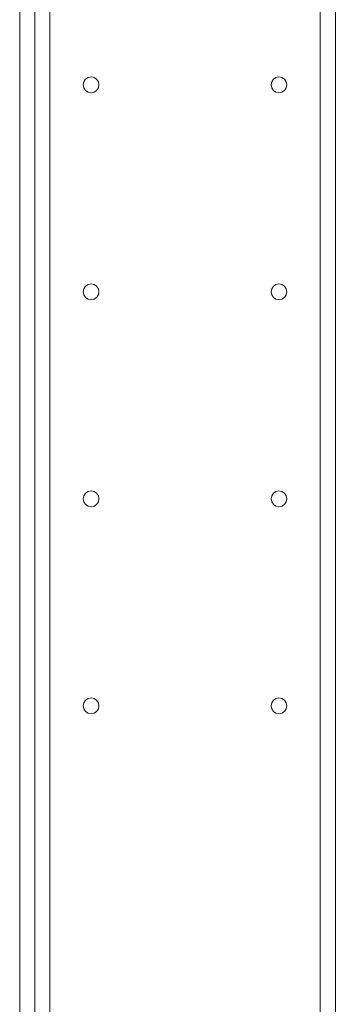
# Model space of a CAD drawing. Units: inches. Extents: x 0 to 16.5, y 0 to 11.7.
# Drawn here: x 7.4 to 7.7, y 7.1 to 8.1 of the extents above; entities that cross this region are included whole.
import ezdxf

# ---------------------------------------------------------------- set-up
doc = ezdxf.new("R2010")
doc.units = ezdxf.units.IN
doc.header["$MEASUREMENT"] = 0
doc.layers.add('Calque 1', color=7, linetype='Continuous')

msp = doc.modelspace()

# ---------------------------------------------------------------- linework, layer by layer
at = {"layer": 'Calque 1', "lineweight": 0}
for points in [[(7.3858, 10.2698), (7.3858, 4.7383)], [(7.4016, 10.2698), (7.4016, 4.7383)], [(7.3701, 10.254), (7.3701, 4.7462)], [(7.3858, 10.254), (7.3858, 4.7462)], [(7.685, 9.1381), (7.685, 4.7383)], [(7.7008, 8.8682), (7.7008, 4.7383)], [(7.4531, 8.0454), (7.4525, 8.0485), (7.4507, 8.0512), (7.4481, 8.053), (7.4449, 8.0536), (7.4417, 8.053), (7.439, 8.0512), (7.4372, 8.0485), (7.4366, 8.0454), (7.4372, 8.0422), (7.439, 8.0395), (7.4417, 8.0377), (7.4449, 8.0371), (7.4481, 8.0377), (7.4507, 8.0395), (7.4525, 8.0422), (7.4531, 8.0454)], [(7.65, 8.0454), (7.6494, 8.0485), (7.6476, 8.0512), (7.6449, 8.053), (7.6417, 8.0536), (7.6386, 8.053), (7.6359, 8.0512), (7.6341, 8.0485), (7.6335, 8.0454), (7.6341, 8.0422), (7.6359, 8.0395), (7.6386, 8.0377), (7.6417, 8.0371), (7.6449, 8.0377), (7.6476, 8.0395), (7.6494, 8.0422), (7.65, 8.0454)], [(7.4531, 7.8288), (7.4525, 7.832), (7.4507, 7.8347), (7.4481, 7.8365), (7.4449, 7.8371), (7.4417, 7.8365), (7.439, 7.8347), (7.4372, 7.832), (7.4366, 7.8288), (7.4372, 7.8257), (7.439, 7.823), (7.4417, 7.8212), (7.4449, 7.8206), (7.4481, 7.8212), (7.4507, 7.823), (7.4525, 7.8257), (7.4531, 7.8288)], [(7.65, 7.8288), (7.6494, 7.832), (7.6476, 7.8347), (7.6449, 7.8365), (7.6417, 7.8371), (7.6386, 7.8365), (7.6359, 7.8347), (7.6341, 7.832), (7.6335, 7.8288), (7.6341, 7.8257), (7.6359, 7.823), (7.6386, 7.8212), (7.6417, 7.8206), (7.6449, 7.8212), (7.6476, 7.823), (7.6494, 7.8257), (7.65, 7.8288)], [(7.4531, 7.6123), (7.4525, 7.6155), (7.4507, 7.6181), (7.4481, 7.6199), (7.4449, 7.6206), (7.4417, 7.6199), (7.439, 7.6181), (7.4372, 7.6155), (7.4366, 7.6123), (7.4372, 7.6091), (7.439, 7.6064), (7.4417, 7.6047), (7.4449, 7.604), (7.4481, 7.6047), (7.4507, 7.6064), (7.4525, 7.6091), (7.4531, 7.6123)], [(7.65, 7.6123), (7.6494, 7.6155), (7.6476, 7.6181), (7.6449, 7.6199), (7.6417, 7.6206), (7.6386, 7.6199), (7.6359, 7.6181), (7.6341, 7.6155), (7.6335, 7.6123), (7.6341, 7.6091), (7.6359, 7.6064), (7.6386, 7.6047), (7.6417, 7.604), (7.6449, 7.6047), (7.6476, 7.6064), (7.6494, 7.6091), (7.65, 7.6123)], [(7.4531, 7.3958), (7.4525, 7.3989), (7.4507, 7.4016), (7.4481, 7.4034), (7.4449, 7.404), (7.4417, 7.4034), (7.439, 7.4016), (7.4372, 7.3989), (7.4366, 7.3958), (7.4372, 7.3926), (7.439, 7.3899), (7.4417, 7.3881), (7.4449, 7.3875), (7.4481, 7.3881), (7.4507, 7.3899), (7.4525, 7.3926), (7.4531, 7.3958)], [(7.65, 7.3958), (7.6494, 7.3989), (7.6476, 7.4016), (7.6449, 7.4034), (7.6417, 7.404), (7.6386, 7.4034), (7.6359, 7.4016), (7.6341, 7.3989), (7.6335, 7.3958), (7.6341, 7.3926), (7.6359, 7.3899), (7.6386, 7.3881), (7.6417, 7.3875), (7.6449, 7.3881), (7.6476, 7.3899), (7.6494, 7.3926), (7.65, 7.3958)]]:
    msp.add_lwpolyline(points, dxfattribs=at)

doc.saveas('drawing.dxf')
